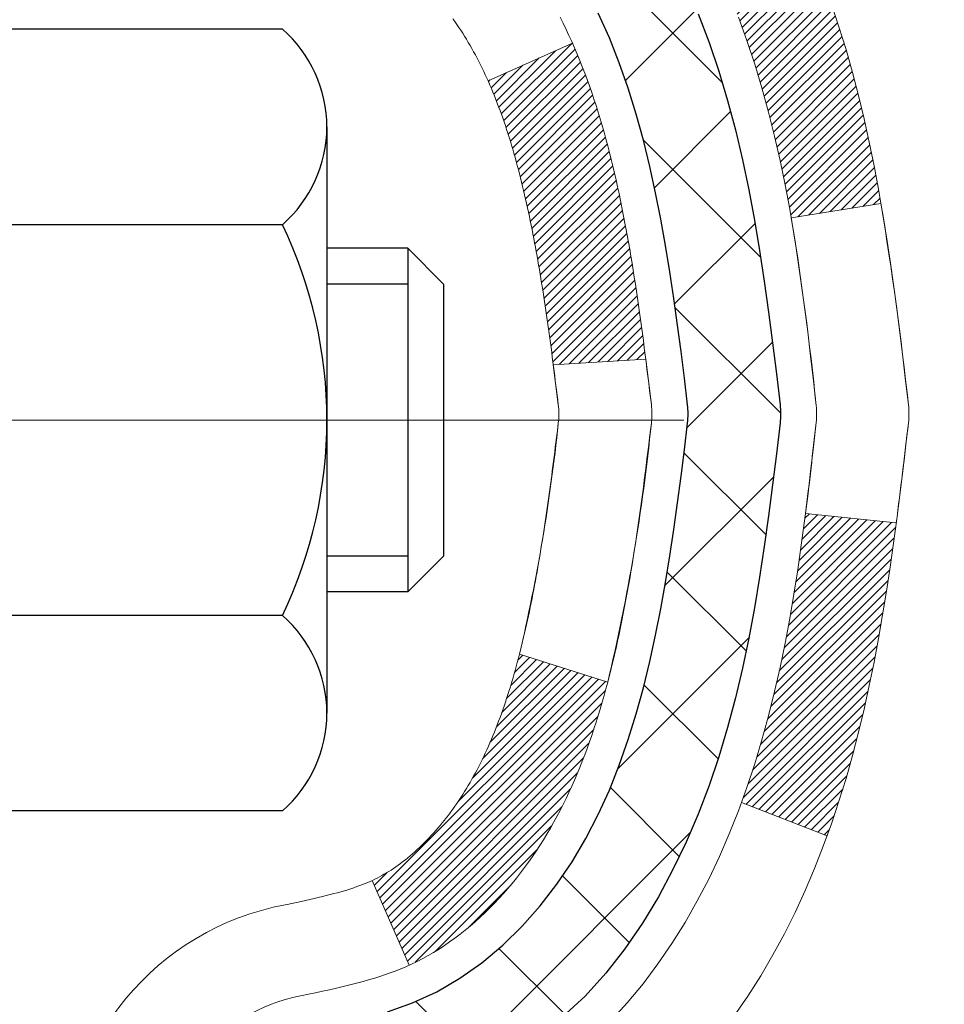
# Model space of a CAD drawing. Extents: x -308 to 3254, y -284 to 1977.
# Drawn here: x 19 to 20, y 18 to 19 of the extents above; entities that cross this region are included whole.
import ezdxf

# ---------------------------------------------------------------- set-up
doc = ezdxf.new("R2010")
doc.units = 0
doc.header["$LTSCALE"] = 5
doc.header["$MEASUREMENT"] = 0
doc.linetypes.add('CENTERX2', pattern=[4, 2.5, -0.5, 0.5, -0.5])
for name, color, linetype, lineweight in [('CENTERLINE - L', 1, 'CENTERX2', 18), ('CONCRETE - H', 130, 'CONTINUOUS', 9), ('DECK COAT - H', 20, 'CONTINUOUS', 20), ('DECK COAT - L', 22, 'CONTINUOUS', 18), ('MIG FOOT - H', 251, 'CONTINUOUS', 20), ('MIG RETAINER - H', 251, 'CONTINUOUS', 20), ('PVC SIDESHEET - H', 170, 'CONTINUOUS', 20), ('PVC SIDESHEET - L', 150, 'CONTINUOUS', 25), ('SCREW - L', 1, 'CONTINUOUS', 25), ('TEXT - 4', 241, 'CONTINUOUS', 25)]:
    doc.layers.add(name, color=color, linetype=linetype, lineweight=lineweight)
doc.styles.add('ROMANS', font='romans', dxfattribs={"width": 0.9})
doc.dimstyles.get("Standard").update_dxf_attribs({"dimtxt": 0.18, "dimasz": 0.18, "dimexe": 0.18, "dimexo": 0.0625, "dimgap": 0.09, "dimtad": 0, "dimtih": 1, "dimtoh": 1, "dimdec": 4, "dimzin": 0, "dimdsep": 46, "dimtxsty": 'Standard', "dimcen": 0.09, "dimadec": 0, "dimazin": 0, "dimtfac": 1, "dimtdec": 4, "dimtofl": 0, "dimtmove": 0, "dimatfit": 3, "dimfxl": 1, "dimtolj": 1, "dimtzin": 0, "dimarcsym": 0})

msp = doc.modelspace()

# ---------------------------------------------------------------- hatches: boundary and pattern name
at = {"layer": 'CONCRETE - H'}
h = msp.add_hatch(dxfattribs=at)
h.set_pattern_fill('AR-CONC', color=256, scale=0.19)
h.set_pattern_definition([(50, (-52.0102, 665.2734), (1.3627943, -0.119229), [0.1425, -1.5675]), (355, (-52.0102, 665.2734), (-0.2636275, 1.429165), [0.114, -1.254]), (100.45144, (-51.8966, 665.2635), (1.0991668, 1.309936), [0.1211064, -1.33217]), (46.1842, (-52.0102, 665.6534), (2.0277585, -0.3144866), [0.21375, -2.35125]), (96.63564, (-51.8412, 665.6272), (1.7758577, 1.8508253), [0.1816596, -1.998256]), (351.18416, (-52.0102, 665.6534), (1.775858, 1.8508253), [0.171, -1.881]), (21, (-51.8202, 665.5584), (1.1341234, -0.7649759), [0.1425, -1.5675]), (326, (-51.8202, 665.5584), (0.462299, 1.377785), [0.114, -1.254]), (71.45144, (-51.7257, 665.4947), (1.5964225, 0.6128092), [0.1211064, -1.33217]), (37.5, (-52.0102, 665.2734), (0.02310373, 0.63249832), [0, -1.2388, 0, -1.273, 0, -1.25875]), (7.5, (-52.0102, 665.2734), (0.4998321, 0.74938225), [0, -0.7258, 0, -1.2103, 0, -0.47975]), (327.5, (-52.4339, 665.2734), (1.01426263, -0.04285426), [0, -0.475, 0, -1.482, 0, -1.9665]), (317.5, (-52.6239, 665.2734), (1.1080537, 0.1901995), [0, -0.6175, 0, -0.9842, 0, -1.3965])])
edge = h.paths.add_edge_path()
edge.add_spline(control_points=[(23.65969, 20.88215), (24.18127, 20.27837), (19.6698, 19.33344), (20.6532, 13.18115), (22.67351, 12.7534), (26.55227, 10.86669), (25.92189, 10.77768)], knot_values=[0, 0, 0, 0, 1.851985, 7.588496, 11.968731, 13.446484, 13.446484, 13.446484, 13.446484], degree=3, periodic=0)
edge.add_line((25.92189, 10.77768), (25.42889, 10.77775))
edge.add_line((25.42889, 10.77775), (25.42889, 10.90373))
edge.add_line((25.42889, 10.90373), (25.42889, 10.9746))
edge.add_line((25.42889, 10.9746), (24.75921, 10.9746))
edge.add_arc((24.75921, 11.01397), 0.03937, 240, 270, ccw=False)
edge.add_line((24.73952, 10.97987), (24.60376, 11.05825))
edge.add_arc((24.54864, 10.96278), 0.11024, 60, 90)
edge.add_line((24.54864, 11.07302), (23.64068, 11.07302))
edge.add_arc((23.64068, 11.11239), 0.03937, 240, 270, ccw=False)
edge.add_line((23.621, 11.0783), (22.94091, 11.47094))
edge.add_arc((22.88091, 11.36702), 0.12, 60.00003, 90)
edge.add_line((22.88091, 11.48702), (22.66947, 11.48702))
edge.add_arc((22.66947, 11.52639), 0.03937, 225, 270, ccw=False)
edge.add_line((22.64163, 11.49855), (22.52517, 11.61502))
edge.add_arc((22.27546, 11.36532), 0.35313, 45, 76.098)
edge.add_arc((21.98618, 10.19655), 1.55717, 76.098, 103.902)
edge.add_arc((21.69689, 11.36532), 0.35313, 103.902, 135)
edge.add_line((21.44719, 11.61502), (21.33073, 11.49855))
edge.add_arc((21.30289, 11.52639), 0.03937, 270, 315, ccw=False)
edge.add_line((21.30289, 11.48702), (19.59198, 11.48702))
edge.add_arc((19.59198, 11.52639), 0.03937, 180, 270, ccw=False)
edge.add_line((19.55261, 11.52639), (19.55261, 18.23586))
edge.add_arc((19.59198, 18.23586), 0.03937, 107.30238, 180, ccw=False)
edge.add_line((19.58027, 18.27345), (19.59755, 18.27998))
edge.add_line((19.59755, 18.27998), (19.61472, 18.28669))
edge.add_line((19.61472, 18.28669), (19.63171, 18.29378))
edge.add_line((19.63171, 18.29378), (19.6484, 18.30144))
edge.add_line((19.6484, 18.30144), (19.66471, 18.30985))
edge.add_line((19.66471, 18.30985), (19.68055, 18.31917))
edge.add_line((19.68055, 18.31917), (19.69589, 18.32935))
edge.add_line((19.69589, 18.32935), (19.71072, 18.34032))
edge.add_line((19.71072, 18.34032), (19.72504, 18.35197))
edge.add_line((19.72504, 18.35197), (19.73883, 18.36421))
edge.add_line((19.73883, 18.36421), (19.75208, 18.37697))
edge.add_line((19.75208, 18.37697), (19.76478, 18.39026))
edge.add_line((19.76478, 18.39026), (19.77691, 18.40409))
edge.add_line((19.77691, 18.40409), (19.78847, 18.41842))
edge.add_line((19.78847, 18.41842), (19.79947, 18.43322))
edge.add_line((19.79947, 18.43322), (19.8099, 18.44843))
edge.add_line((19.8099, 18.44843), (19.81978, 18.46402))
edge.add_line((19.81978, 18.46402), (19.82911, 18.47995))
edge.add_line((19.82911, 18.47995), (19.83788, 18.49618))
edge.add_line((19.83788, 18.49618), (19.84611, 18.51266))
edge.add_line((19.84611, 18.51266), (19.85381, 18.52937))
edge.add_line((19.85381, 18.52937), (19.861, 18.54627))
edge.add_line((19.861, 18.54627), (19.8677, 18.56334))
edge.add_line((19.8677, 18.56334), (19.87393, 18.58055))
edge.add_line((19.87393, 18.58055), (19.87972, 18.59791))
edge.add_line((19.87972, 18.59791), (19.88509, 18.61539))
edge.add_line((19.88509, 18.61539), (19.89007, 18.633))
edge.add_line((19.89007, 18.633), (19.89469, 18.65072))
edge.add_line((19.89469, 18.65072), (19.89896, 18.66856))
edge.add_line((19.89896, 18.66856), (19.90292, 18.68649))
edge.add_line((19.90292, 18.68649), (19.90659, 18.70451))
edge.add_line((19.90659, 18.70451), (19.91, 18.72262))
edge.add_line((19.91, 18.72262), (19.91317, 18.7408))
edge.add_line((19.91317, 18.7408), (19.91612, 18.75904))
edge.add_line((19.91612, 18.75904), (19.91889, 18.77735))
edge.add_line((19.91889, 18.77735), (19.92149, 18.79571))
edge.add_line((19.92149, 18.79571), (19.92358, 18.81126))
edge.add_line((19.92358, 18.81126), (19.92359, 18.81125))
edge.add_line((19.92359, 18.81125), (19.92631, 18.83255))
edge.add_line((19.92631, 18.83255), (19.92858, 18.85101))
edge.add_line((19.92858, 18.85101), (19.93079, 18.8695))
edge.add_line((19.93079, 18.8695), (19.93296, 18.88793))
edge.add_arc((19.87431, 18.89486), 0.05905, 353.26494, 366.67819)
edge.add_line((19.93297, 18.90173), (19.93079, 18.92022))
edge.add_line((19.93079, 18.92022), (19.92858, 18.9387))
edge.add_line((19.92858, 18.9387), (19.92631, 18.95717))
edge.add_line((19.92631, 18.95717), (19.92396, 18.9756))
edge.add_line((19.92396, 18.9756), (19.92149, 18.994))
edge.add_line((19.92149, 18.994), (19.91889, 19.01236))
edge.add_line((19.91889, 19.01236), (19.91612, 19.03067))
edge.add_line((19.91612, 19.03067), (19.91317, 19.04892))
edge.add_line((19.91317, 19.04892), (19.91, 19.0671))
edge.add_line((19.91, 19.0671), (19.90659, 19.08521))
edge.add_line((19.90659, 19.08521), (19.90292, 19.10323))
edge.add_line((19.90292, 19.10323), (19.89896, 19.12116))
edge.add_line((19.89896, 19.12116), (19.89469, 19.13899))
edge.add_line((19.89469, 19.13899), (19.89007, 19.15671))
edge.add_line((19.89007, 19.15671), (19.88509, 19.17432))
edge.add_line((19.88509, 19.17432), (19.87972, 19.19181))
edge.add_line((19.87972, 19.19181), (19.87393, 19.20916))
edge.add_line((19.87393, 19.20916), (19.8677, 19.22638))
edge.add_line((19.8677, 19.22638), (19.861, 19.24344))
edge.add_line((19.861, 19.24344), (19.85381, 19.26035))
edge.add_line((19.85381, 19.26035), (19.84611, 19.27706))
edge.add_line((19.84611, 19.27706), (19.83788, 19.29354))
edge.add_line((19.83788, 19.29354), (19.82911, 19.30976))
edge.add_line((19.82911, 19.30976), (19.81978, 19.32569))
edge.add_line((19.81978, 19.32569), (19.8099, 19.34129))
edge.add_line((19.8099, 19.34129), (19.79947, 19.3565))
edge.add_line((19.79947, 19.3565), (19.78847, 19.37129))
edge.add_line((19.78847, 19.37129), (19.77691, 19.38562))
edge.add_line((19.77691, 19.38562), (19.76478, 19.39945))
edge.add_line((19.76478, 19.39945), (19.75208, 19.41275))
edge.add_line((19.75208, 19.41275), (19.73883, 19.42551))
edge.add_line((19.73883, 19.42551), (19.72504, 19.43775))
edge.add_line((19.72504, 19.43775), (19.71072, 19.4494))
edge.add_line((19.71072, 19.4494), (19.69589, 19.46036))
edge.add_line((19.69589, 19.46036), (19.68055, 19.47055))
edge.add_line((19.68055, 19.47055), (19.6649, 19.47976))
edge.add_line((19.6649, 19.47976), (19.6649, 19.47977))
edge.add_line((19.6649, 19.47977), (19.66471, 19.47987))
edge.add_line((19.66471, 19.47987), (19.6649, 19.47976))
edge.add_line((19.6649, 19.47976), (19.6484, 19.48828))
edge.add_line((19.6484, 19.48828), (19.63171, 19.49593))
edge.add_line((19.63171, 19.49593), (19.61472, 19.50302))
edge.add_line((19.61472, 19.50302), (19.59755, 19.50974))
edge.add_line((19.59755, 19.50974), (19.58027, 19.51626))
edge.add_arc((19.59198, 19.55385), 0.03937, 180, 252.69762, ccw=False)
edge.add_line((19.55261, 19.55385), (19.55261, 19.66774))
edge.add_line((19.55261, 19.66774), (19.55261, 19.74309))
edge.add_line((19.55261, 19.74309), (19.48175, 19.74309))
edge.add_line((19.48175, 19.74309), (19.45445, 19.74309))
edge.add_arc((19.49356, 19.74764), 0.03937, 122.90315, 186.64026, ccw=False)
edge.add_line((19.47217, 19.78069), (19.78739, 19.98464))
edge.add_arc((19.6097, 20.18333), 0.26656, 311.80615, 360)
edge.add_line((19.87625, 20.18333), (19.87625, 20.23255))
edge.add_line((19.87625, 20.23255), (19.89513, 20.23255))
edge.add_line((19.89513, 20.23255), (19.966, 20.23255))
edge.add_line((19.966, 20.23255), (19.966, 20.17885))
edge.add_line((19.966, 20.17885), (20.16482, 20.17885))
edge.add_arc((20.16482, 20.25759), 0.07874, 270, 360)
edge.add_line((20.24356, 20.25759), (20.24356, 20.88215))
edge.add_line((20.24356, 20.88215), (21.31068, 20.88215))
edge.add_line((21.31068, 20.88215), (23.65969, 20.88215))
at = {"layer": 'DECK COAT - H'}
h = msp.add_hatch(dxfattribs=at)
h.set_pattern_fill('ANSI31', color=256, scale=0.03937, style=0)
h.set_pattern_definition([(45, (-164.975504, 53.793818), (-0.00347984925, 0.00347984925), [])])
h.paths.add_polyline_path([(19.83035, 18.68183), (19.83459, 18.70046), (19.83845, 18.71913), (19.84197, 18.73784), (19.84518, 18.75658), (19.84812, 18.77534), (19.85084, 18.79413), (19.85335, 18.81294), (19.85404, 18.81845), (19.92357, 18.81119), (19.92149, 18.79564), (19.91889, 18.77728), (19.91612, 18.75898), (19.91316, 18.74073), (19.91, 18.72255), (19.90659, 18.70444), (19.90292, 18.68642), (19.89896, 18.66849), (19.89469, 18.65066), (19.89007, 18.63293), (19.88509, 18.61532), (19.87972, 18.59784), (19.87393, 18.58048), (19.87063, 18.57137), (19.805, 18.59697), (19.80914, 18.60838), (19.81513, 18.62652), (19.82065, 18.64483), (19.82572, 18.66328)])
h.paths.add_polyline_path([(19.82572, 19.1263), (19.82065, 19.14475), (19.81513, 19.16306), (19.80914, 19.18119), (19.80264, 19.19913), (19.79561, 19.21684), (19.78802, 19.23428), (19.77986, 19.25143), (19.77484, 19.26106), (19.83922, 19.29078), (19.8461, 19.27699), (19.8538, 19.26028), (19.86099, 19.24338), (19.86769, 19.22631), (19.87393, 19.20909), (19.87972, 19.19174), (19.88509, 19.17426), (19.89007, 19.15665), (19.89469, 19.13892), (19.89896, 19.12109), (19.90292, 19.10316), (19.90659, 19.08514), (19.91, 19.06703), (19.91189, 19.05619), (19.8431, 19.04514), (19.84197, 19.05174), (19.83845, 19.07045), (19.83459, 19.08912), (19.83035, 19.10775)])
h.paths.add_polyline_path([(19.48174, 19.55378), (19.48174, 19.66767), (19.55261, 19.66767), (19.55261, 19.55378, 0.328288), (19.58027, 19.51619), (19.59754, 19.50967), (19.61472, 19.50295), (19.6317, 19.49586), (19.6484, 19.48821), (19.66471, 19.4798), (19.66489, 19.47969), (19.6276, 19.41763), (19.61182, 19.42556), (19.59448, 19.43353), (19.5769, 19.44112), (19.55919, 19.44853, -0.32829)])
h.paths.add_polyline_path([(19.55995, 18.56416), (19.56174, 18.56592), (19.56352, 18.56772), (19.56529, 18.56955), (19.56704, 18.57142), (19.56878, 18.57332), (19.57051, 18.57526), (19.57222, 18.57722), (19.57392, 18.57922), (19.57559, 18.58124), (19.57725, 18.58329), (19.57889, 18.58537), (19.5805, 18.58748), (19.5821, 18.58961), (19.58367, 18.59176), (19.58522, 18.59393), (19.58675, 18.59613), (19.58825, 18.59835), (19.58974, 18.60059), (19.5912, 18.60286), (19.59265, 18.60516), (19.59408, 18.60748), (19.59548, 18.60982), (19.59687, 18.6122), (19.59824, 18.61459), (19.59959, 18.61702), (19.60092, 18.61946), (19.60223, 18.62194), (19.60353, 18.62444), (19.60481, 18.62696), (19.60607, 18.62951), (19.60731, 18.63209), (19.60853, 18.63469), (19.60974, 18.63732), (19.61093, 18.63997), (19.6121, 18.64264), (19.61325, 18.64534), (19.61439, 18.64806), (19.61551, 18.65081), (19.61662, 18.65358), (19.61771, 18.65638), (19.61878, 18.6592), (19.61983, 18.66204), (19.62088, 18.66491), (19.6219, 18.6678), (19.62291, 18.67071), (19.62391, 18.67365), (19.62489, 18.67661), (19.62585, 18.67959), (19.62681, 18.6826), (19.62774, 18.68563), (19.62867, 18.68868), (19.62957, 18.69176), (19.63047, 18.69485), (19.63135, 18.69797), (19.63222, 18.70111), (19.63307, 18.70426), (19.63392, 18.70743), (19.63471, 18.7105), (19.70238, 18.68913), (19.70099, 18.68395), (19.69957, 18.67878), (19.69811, 18.67364), (19.6966, 18.66852), (19.69506, 18.66342), (19.69346, 18.65835), (19.69183, 18.6533), (19.69014, 18.64829), (19.68841, 18.6433), (19.68663, 18.63834), (19.6848, 18.63341), (19.68291, 18.62852), (19.68097, 18.62366), (19.67898, 18.61883), (19.67694, 18.61403), (19.67483, 18.60927), (19.67267, 18.60455), (19.67045, 18.59986), (19.66816, 18.59522), (19.66582, 18.59061), (19.66341, 18.58604), (19.66094, 18.58152), (19.6584, 18.57703), (19.65579, 18.57259), (19.65312, 18.5682), (19.65037, 18.56385), (19.64756, 18.55955), (19.64467, 18.55529), (19.64171, 18.55108), (19.63867, 18.54692), (19.63556, 18.54282), (19.63238, 18.53877), (19.62913, 18.53477), (19.62581, 18.53084), (19.62242, 18.52698), (19.61896, 18.52319), (19.61544, 18.51947), (19.61186, 18.51583), (19.60822, 18.51227), (19.60453, 18.50879), (19.60077, 18.50541), (19.59696, 18.50211), (19.5931, 18.49892), (19.58918, 18.49582), (19.58522, 18.49282), (19.58121, 18.48993), (19.57716, 18.48714), (19.57306, 18.48447), (19.56892, 18.48192), (19.56475, 18.47948), (19.56054, 18.47717), (19.55629, 18.47497), (19.55198, 18.47288), (19.55024, 18.4721), (19.52186, 18.53703), (19.52464, 18.53836), (19.5282, 18.54022), (19.53176, 18.54225), (19.53536, 18.54447), (19.539, 18.54687), (19.54266, 18.54947), (19.5454, 18.55154), (19.54723, 18.55297), (19.54906, 18.55444), (19.55088, 18.55596), (19.55271, 18.55752), (19.55453, 18.55912), (19.55634, 18.56076), (19.55815, 18.56244)])
h.paths.add_polyline_path([(19.63792, 19.06606), (19.63715, 19.06931), (19.63636, 19.07254), (19.63556, 19.07576), (19.63474, 19.07896), (19.63392, 19.08215), (19.63307, 19.08532), (19.63222, 19.08847), (19.63135, 19.09161), (19.63047, 19.09473), (19.62957, 19.09782), (19.62867, 19.1009), (19.62774, 19.10395), (19.62681, 19.10698), (19.62585, 19.10999), (19.62489, 19.11297), (19.62391, 19.11593), (19.62291, 19.11887), (19.6219, 19.12178), (19.62088, 19.12467), (19.61983, 19.12754), (19.61878, 19.13038), (19.61771, 19.1332), (19.61662, 19.136), (19.61551, 19.13877), (19.61439, 19.14152), (19.61325, 19.14424), (19.6121, 19.14694), (19.61063, 19.15028), (19.67535, 19.17914), (19.67694, 19.17555), (19.67898, 19.17075), (19.68097, 19.16592), (19.68291, 19.16106), (19.6848, 19.15616), (19.68663, 19.15124), (19.68841, 19.14628), (19.69014, 19.14129), (19.69183, 19.13627), (19.69346, 19.13123), (19.69506, 19.12616), (19.6966, 19.12106), (19.69811, 19.11594), (19.69957, 19.1108), (19.70099, 19.10563), (19.70238, 19.10045), (19.70373, 19.09525), (19.70504, 19.09003), (19.70631, 19.08479), (19.70755, 19.07954), (19.70876, 19.07428), (19.70994, 19.069), (19.71108, 19.06372), (19.7122, 19.05842), (19.71328, 19.05311), (19.71434, 19.04779), (19.71537, 19.04247), (19.71638, 19.03714), (19.71736, 19.0318), (19.71832, 19.02646), (19.71925, 19.02111), (19.72016, 19.01576), (19.72106, 19.0104), (19.72193, 19.00503), (19.72278, 18.99966), (19.72361, 18.99428), (19.72443, 18.98889), (19.72523, 18.9835), (19.72601, 18.9781), (19.72678, 18.97269), (19.72753, 18.96728), (19.72828, 18.96186), (19.72901, 18.95644), (19.72972, 18.95101), (19.73043, 18.94557), (19.73113, 18.94013), (19.73155, 18.93683), (19.66066, 18.93256), (19.66037, 18.93483), (19.6599, 18.93845), (19.65943, 18.94205), (19.65895, 18.94564), (19.65847, 18.94923), (19.65799, 18.95281), (19.6575, 18.95638), (19.65701, 18.95994), (19.65651, 18.96349), (19.656, 18.96703), (19.6555, 18.97056), (19.65498, 18.97409), (19.65446, 18.97761), (19.65393, 18.98112), (19.6534, 18.98462), (19.65286, 18.98811), (19.65231, 18.9916), (19.65175, 18.99508), (19.65119, 18.99855), (19.65061, 19.00202), (19.65003, 19.00547), (19.64944, 19.00892), (19.64884, 19.01236), (19.64823, 19.0158), (19.64762, 19.01923), (19.64699, 19.02265), (19.64635, 19.02605), (19.64571, 19.02945), (19.64505, 19.03284), (19.64439, 19.03622), (19.64372, 19.03958), (19.64303, 19.04294), (19.64233, 19.04628), (19.64163, 19.04961), (19.64091, 19.05292), (19.64018, 19.05623), (19.63944, 19.05952), (19.63869, 19.0628)])
h.paths.add_polyline_path([(19.28489, 19.47629), (19.28489, 19.57269), (19.35576, 19.57269), (19.35576, 19.47629, 0.355191), (19.46542, 19.34139), (19.4451, 19.27333, -0.347126)])
at = {"layer": 'MIG FOOT - H'}
h = msp.add_hatch(dxfattribs=at)
h.set_pattern_fill('ANSI31', color=256, scale=1.9685, style=0)
h.set_pattern_definition([(45, (-930.0921, -446.68058), (-0.17399246, 0.17399246), [])])
h.paths.add_polyline_path([(19.21268, 19.64007), (19.04868, 19.64007), (19.04868, 19.07757), (19.21268, 19.07757)])
edge = h.paths.add_edge_path()
edge.add_line((19.21268, 18.70257), (19.04868, 18.70257))
edge.add_line((19.04868, 18.70257), (19.04868, 11.38201))
edge.add_arc((19.40301, 11.38201), 0.35433, 180, 270)
edge.add_line((19.40301, 11.02768), (21.76743, 11.02768))
edge.add_line((21.76743, 11.02768), (21.76743, 11.19168))
edge.add_line((21.76743, 11.19168), (19.40301, 11.19168))
edge.add_arc((19.40301, 11.38201), 0.19033, 180, 270, ccw=False)
edge.add_line((19.21268, 11.38201), (19.21268, 18.70257))
h.paths.add_polyline_path([(22.73618, 11.19168), (22.20493, 11.19168), (22.20493, 11.02768), (22.73618, 11.02768)])
at = {"layer": 'MIG RETAINER - H'}
h = msp.add_hatch(dxfattribs=at)
h.set_pattern_fill('ANSI31', color=256, scale=0.47, style=0)
h.set_pattern_definition([(45, (-930.09211, -417.37944), (-0.0415425234, 0.0415425234), [])])
h.paths.add_polyline_path([(18.81068, 17.97292), (18.81068, 18.66919), (18.88497, 18.73377), (19.04868, 18.73377), (19.04868, 17.97292)])
edge = h.paths.add_edge_path()
edge.add_arc((19.59068, 20.42192), 0.078, 270, 360)
edge.add_line((19.66868, 20.42192), (19.66868, 20.68492))
edge.add_arc((19.68868, 20.68492), 0.02, 90, 180, ccw=False)
edge.add_line((19.68868, 20.70492), (19.77568, 20.70492))
edge.add_arc((19.77568, 20.67492), 0.03, 0, 90, ccw=False)
edge.add_line((19.80568, 20.67492), (19.80568, 20.13992))
edge.add_arc((19.64868, 20.13992), 0.157, -90, 0, ccw=False)
edge.add_line((19.64868, 19.98292), (19.48241, 19.98292))
edge.add_arc((19.48241, 19.90418), 0.07874, 90, 177.41448)
edge.add_arc((19.28887, 19.91292), 0.115, 275.21247, 357.41448, ccw=False)
edge.add_arc((19.2975, 19.81831), 0.02, 160.32576, 275.21247, ccw=False)
edge.add_arc((19.16746, 19.86481), 0.11811, 340.32576, 642.63422)
edge.add_arc((19.19766, 19.73004), 0.02, -10.62152, 102.63422, ccw=False)
edge.add_arc((19.13968, 19.74092), 0.079, 270, 349.37848, ccw=False)
edge.add_line((19.13968, 19.66192), (19.06568, 19.66192))
edge.add_arc((19.06568, 19.64492), 0.017, 90, 180)
edge.add_line((19.04868, 19.64492), (19.04868, 19.04637))
edge.add_line((19.04868, 19.04637), (18.88497, 19.04637))
edge.add_line((18.88497, 19.04637), (18.81068, 19.11095))
edge.add_line((18.81068, 19.11095), (18.81068, 20.67492))
edge.add_arc((18.84068, 20.67492), 0.03, 90, 180, ccw=False)
edge.add_line((18.84068, 20.70492), (18.90568, 20.70492))
edge.add_arc((18.90568, 20.68492), 0.02, 0, 90, ccw=False)
edge.add_line((18.92568, 20.68492), (18.92568, 20.42192))
edge.add_arc((19.00368, 20.42192), 0.078, 180, 270)
edge.add_line((19.00368, 20.34392), (19.00768, 20.34392))
edge.add_arc((19.00768, 20.42192), 0.078, 270, 360)
edge.add_line((19.08568, 20.42192), (19.08568, 20.68492))
edge.add_arc((19.10568, 20.68492), 0.02, 90, 180, ccw=False)
edge.add_line((19.10568, 20.70492), (19.24712, 20.70492))
edge.add_line((19.24712, 20.70492), (19.24712, 20.37402))
edge.add_line((19.24712, 20.37402), (19.26641, 20.35469))
edge.add_line((19.26641, 20.35469), (19.26641, 20.27755))
edge.add_line((19.26641, 20.27755), (19.32426, 20.23898))
edge.add_line((19.32426, 20.23898), (19.38212, 20.27755))
edge.add_line((19.38212, 20.27755), (19.38212, 20.35469))
edge.add_line((19.38212, 20.35469), (19.40141, 20.37398))
edge.add_line((19.40141, 20.37398), (19.40141, 20.70492))
edge.add_line((19.40141, 20.70492), (19.48868, 20.70492))
edge.add_arc((19.48868, 20.68492), 0.02, 0, 90, ccw=False)
edge.add_line((19.50868, 20.68492), (19.50868, 20.42192))
edge.add_arc((19.58668, 20.42192), 0.078, 180, 270)
edge.add_line((19.58668, 20.34392), (19.59068, 20.34392))
at = {"layer": 'PVC SIDESHEET - H'}
h = msp.add_hatch(dxfattribs=at)
h.set_pattern_fill('ANSI37', color=256, scale=0.59055, style=0)
h.set_pattern_definition([(45, (-164.975504, 53.79382), (-0.05219774, 0.05219774), []), (135, (-164.975504, 53.79382), (-0.05219774, -0.05219774), [])])
edge = h.paths.add_edge_path()
edge.add_line((19.38332, 19.6737), (19.38332, 19.74757))
edge.add_arc((19.49355, 19.74757), 0.11024, 122.90315, 180, ccw=False)
edge.add_line((19.43367, 19.84012), (19.65454, 19.98303))
edge.add_arc((19.64868, 20.13992), 0.157, 272.14157, 360)
edge.add_line((19.80568, 20.13992), (19.80568, 20.16477))
edge.add_line((19.80568, 20.16477), (19.80568, 20.67492))
edge.add_arc((19.77568, 20.67492), 0.03, 0, 90)
edge.add_line((19.77568, 20.70492), (19.403, 20.70492))
edge.add_line((19.403, 20.70492), (19.403, 20.76397))
edge.add_line((19.403, 20.76397), (19.42761, 20.78366))
edge.add_line((19.42761, 20.78366), (19.76602, 20.78366))
edge.add_arc((19.76602, 20.67342), 0.11024, 0, 90, ccw=False)
edge.add_line((19.87625, 20.67342), (19.87625, 20.18327))
edge.add_arc((19.6097, 20.18327), 0.26656, -48.19385, 0, ccw=False)
edge.add_line((19.78739, 19.98457), (19.47217, 19.78063))
edge.add_arc((19.49355, 19.74757), 0.03937, 122.90315, 180)
edge.add_line((19.45418, 19.74757), (19.45418, 19.6737))
edge.add_line((19.45418, 19.6737), (19.45418, 19.49124))
edge.add_arc((19.51324, 19.49124), 0.05906, 180, 253.18427)
edge.add_line((19.49616, 19.43471), (19.51992, 19.42764))
edge.add_line((19.51992, 19.42764), (19.54297, 19.42038))
edge.add_line((19.54297, 19.42038), (19.56565, 19.41256))
edge.add_line((19.56565, 19.41256), (19.58779, 19.40395))
edge.add_line((19.58779, 19.40395), (19.60923, 19.39432))
edge.add_line((19.60923, 19.39432), (19.62982, 19.38345))
edge.add_line((19.62982, 19.38345), (19.64941, 19.3711))
edge.add_line((19.64941, 19.3711), (19.66783, 19.35705))
edge.add_line((19.66783, 19.35705), (19.68498, 19.34118))
edge.add_line((19.68498, 19.34118), (19.70086, 19.32373))
edge.add_line((19.70086, 19.32373), (19.7155, 19.30502))
edge.add_line((19.7155, 19.30502), (19.72896, 19.28536))
edge.add_line((19.72896, 19.28536), (19.74125, 19.26503))
edge.add_line((19.74125, 19.26503), (19.75244, 19.24426))
edge.add_line((19.75244, 19.24426), (19.76259, 19.22309))
edge.add_line((19.76259, 19.22309), (19.77178, 19.20158))
edge.add_line((19.77178, 19.20158), (19.78008, 19.17974))
edge.add_line((19.78008, 19.17974), (19.78755, 19.15762))
edge.add_line((19.78755, 19.15762), (19.79427, 19.13523))
edge.add_line((19.79427, 19.13523), (19.80029, 19.11259))
edge.add_line((19.80029, 19.11259), (19.80569, 19.08972))
edge.add_line((19.80569, 19.08972), (19.81054, 19.06667))
edge.add_line((19.81054, 19.06667), (19.8149, 19.04343))
edge.add_line((19.8149, 19.04343), (19.81883, 19.02005))
edge.add_line((19.81883, 19.02005), (19.82241, 18.99654))
edge.add_line((19.82241, 18.99654), (19.82571, 18.97293))
edge.add_line((19.82571, 18.97293), (19.82878, 18.94924))
edge.add_line((19.82878, 18.94924), (19.8317, 18.9255))
edge.add_line((19.8317, 18.9255), (19.83453, 18.90172))
edge.add_arc((19.77588, 18.89479), 0.05906, -6.84321, 6.73944, ccw=False)
edge.add_line((19.83451, 18.88775), (19.8317, 18.86408))
edge.add_line((19.8317, 18.86408), (19.82878, 18.84034))
edge.add_line((19.82878, 18.84034), (19.82571, 18.81665))
edge.add_line((19.82571, 18.81665), (19.82241, 18.79304))
edge.add_line((19.82241, 18.79304), (19.81883, 18.76953))
edge.add_line((19.81883, 18.76953), (19.8149, 18.74615))
edge.add_line((19.8149, 18.74615), (19.81054, 18.72291))
edge.add_line((19.81054, 18.72291), (19.80569, 18.69985))
edge.add_line((19.80569, 18.69985), (19.80029, 18.67699))
edge.add_line((19.80029, 18.67699), (19.79427, 18.65435))
edge.add_line((19.79427, 18.65435), (19.78755, 18.63196))
edge.add_line((19.78755, 18.63196), (19.78008, 18.60984))
edge.add_line((19.78008, 18.60984), (19.77178, 18.588))
edge.add_line((19.77178, 18.588), (19.76259, 18.56649))
edge.add_line((19.76259, 18.56649), (19.75244, 18.54532))
edge.add_line((19.75244, 18.54532), (19.74125, 18.52455))
edge.add_line((19.74125, 18.52455), (19.72896, 18.50422))
edge.add_line((19.72896, 18.50422), (19.7155, 18.48455))
edge.add_line((19.7155, 18.48455), (19.70086, 18.46584))
edge.add_line((19.70086, 18.46584), (19.68498, 18.4484))
edge.add_line((19.68498, 18.4484), (19.66783, 18.43253))
edge.add_line((19.66783, 18.43253), (19.64941, 18.41848))
edge.add_line((19.64941, 18.41848), (19.62982, 18.40613))
edge.add_line((19.62982, 18.40613), (19.60923, 18.39525))
edge.add_line((19.60923, 18.39525), (19.58779, 18.38563))
edge.add_line((19.58779, 18.38563), (19.56565, 18.37702))
edge.add_line((19.56565, 18.37702), (19.54297, 18.3692))
edge.add_line((19.54297, 18.3692), (19.51992, 18.36194))
edge.add_line((19.51992, 18.36194), (19.49663, 18.35501))
edge.add_arc((19.51324, 18.29834), 0.05906, 106.33273, 180)
edge.add_line((19.45418, 18.29834), (19.38332, 18.29834))
edge.add_line((19.38332, 18.29834), (19.38332, 18.31329))
edge.add_arc((19.49355, 18.31329), 0.11024, 100.63983, 180, ccw=False)
edge.add_line((19.4732, 18.42163), (19.49352, 18.42598))
edge.add_line((19.49352, 18.42598), (19.51366, 18.43074))
edge.add_line((19.51366, 18.43074), (19.53346, 18.43634))
edge.add_line((19.53346, 18.43634), (19.55273, 18.44318))
edge.add_line((19.55273, 18.44318), (19.5713, 18.45169))
edge.add_line((19.5713, 18.45169), (19.58906, 18.46199))
edge.add_line((19.58906, 18.46199), (19.60594, 18.47393))
edge.add_line((19.60594, 18.47393), (19.62188, 18.48731))
edge.add_line((19.62188, 18.48731), (19.63682, 18.50194))
edge.add_line((19.63682, 18.50194), (19.65072, 18.51763))
edge.add_line((19.65072, 18.51763), (19.6635, 18.53418))
edge.add_line((19.6635, 18.53418), (19.67513, 18.55142))
edge.add_line((19.67513, 18.55142), (19.68565, 18.56924))
edge.add_line((19.68565, 18.56924), (19.69513, 18.58758))
edge.add_line((19.69513, 18.58758), (19.70365, 18.60637))
edge.add_line((19.70365, 18.60637), (19.71129, 18.62556))
edge.add_line((19.71129, 18.62556), (19.71813, 18.64508))
edge.add_line((19.71813, 18.64508), (19.72426, 18.66486))
edge.add_line((19.72426, 18.66486), (19.72973, 18.68484))
edge.add_line((19.72973, 18.68484), (19.73465, 18.70495))
edge.add_line((19.73465, 18.70495), (19.73908, 18.72515))
edge.add_line((19.73908, 18.72515), (19.74309, 18.74538))
edge.add_line((19.74309, 18.74538), (19.74673, 18.76565))
edge.add_line((19.74673, 18.76565), (19.75005, 18.78594))
edge.add_line((19.75005, 18.78594), (19.7531, 18.80626))
edge.add_line((19.7531, 18.80626), (19.75594, 18.82661))
edge.add_line((19.75594, 18.82661), (19.7586, 18.84696))
edge.add_line((19.7586, 18.84696), (19.76115, 18.86733))
edge.add_line((19.76115, 18.86733), (19.76361, 18.88761))
edge.add_arc((19.705, 18.89479), 0.05905, 353.01613, 366.88786)
edge.add_line((19.76362, 18.90187), (19.76115, 18.92225))
edge.add_line((19.76115, 18.92225), (19.7586, 18.94262))
edge.add_line((19.7586, 18.94262), (19.75594, 18.96297))
edge.add_line((19.75594, 18.96297), (19.7531, 18.98331))
edge.add_line((19.7531, 18.98331), (19.75005, 19.00364))
edge.add_line((19.75005, 19.00364), (19.74673, 19.02393))
edge.add_line((19.74673, 19.02393), (19.74309, 19.0442))
edge.add_line((19.74309, 19.0442), (19.73908, 19.06443))
edge.add_line((19.73908, 19.06443), (19.73465, 19.08462))
edge.add_line((19.73465, 19.08462), (19.72973, 19.10474))
edge.add_line((19.72973, 19.10474), (19.72426, 19.12472))
edge.add_line((19.72426, 19.12472), (19.71813, 19.1445))
edge.add_line((19.71813, 19.1445), (19.71129, 19.16402))
edge.add_line((19.71129, 19.16402), (19.70365, 19.1832))
edge.add_line((19.70365, 19.1832), (19.69513, 19.202))
edge.add_line((19.69513, 19.202), (19.68565, 19.22034))
edge.add_line((19.68565, 19.22034), (19.67513, 19.23816))
edge.add_line((19.67513, 19.23816), (19.6635, 19.2554))
edge.add_line((19.6635, 19.2554), (19.65072, 19.27195))
edge.add_line((19.65072, 19.27195), (19.63682, 19.28764))
edge.add_line((19.63682, 19.28764), (19.62188, 19.30227))
edge.add_line((19.62188, 19.30227), (19.60594, 19.31565))
edge.add_line((19.60594, 19.31565), (19.58906, 19.32759))
edge.add_line((19.58906, 19.32759), (19.5713, 19.33789))
edge.add_line((19.5713, 19.33789), (19.55273, 19.3464))
edge.add_line((19.55273, 19.3464), (19.53346, 19.35324))
edge.add_line((19.53346, 19.35324), (19.51366, 19.35884))
edge.add_line((19.51366, 19.35884), (19.49352, 19.3636))
edge.add_line((19.49352, 19.3636), (19.4732, 19.36795))
edge.add_arc((19.49355, 19.47629), 0.11024, 180, 259.36017, ccw=False)
edge.add_line((19.38332, 19.47629), (19.38332, 19.6737))

# ---------------------------------------------------------------- linework, layer by layer
at = {"layer": 'CENTERLINE - L', "ltscale": 0.3}
msp.add_line((19.76069, 18.89007), (18.76167, 18.89007), dxfattribs=at)
at = {"layer": 'DECK COAT - L'}
for p, q in [((19.67535, 19.17914), (19.61063, 19.15028)), ((19.87068, 18.57135), (19.80506, 18.59695)), ((19.55025, 18.47208), (19.52186, 18.53703))]:
    msp.add_line(p, q, dxfattribs=at)
for points in [[(19.87393, 19.20909), (19.87972, 19.19174), (19.88509, 19.17426), (19.89007, 19.15665), (19.89469, 19.13892), (19.89896, 19.12109), (19.90292, 19.10316), (19.90659, 19.08514), (19.91, 19.06703), (19.91316, 19.04885), (19.91612, 19.0306), (19.91889, 19.0123), (19.92149, 18.99394), (19.92396, 18.97553), (19.92631, 18.9571), (19.92858, 18.93863), (19.93079, 18.92015), (19.93297, 18.90166, -0.058344), (19.93297, 18.88792), (19.93079, 18.86943), (19.92858, 18.85094), (19.92631, 18.83248), (19.92396, 18.81404), (19.92149, 18.79564), (19.91889, 18.77728), (19.91612, 18.75898), (19.91316, 18.74073), (19.91, 18.72255), (19.90659, 18.70444), (19.90292, 18.68642), (19.89896, 18.66849), (19.89469, 18.65066), (19.89007, 18.63293), (19.88509, 18.61532), (19.87972, 18.59784), (19.87393, 18.58048), (19.86769, 18.56327), (19.86099, 18.5462), (19.8538, 18.5293), (19.8461, 18.51259), (19.83788, 18.49611), (19.8291, 18.47988), (19.81978, 18.46395), (19.8099, 18.44836), (19.79947, 18.43315)], [(19.28489, 18.31329, -0.360812), (19.45503, 18.51837), (19.45665, 18.51873), (19.46027, 18.5195), (19.46383, 18.52025), (19.46731, 18.521), (19.47072, 18.52174), (19.47406, 18.52248), (19.47731, 18.52322), (19.48049, 18.52395), (19.48359, 18.52469), (19.48661, 18.52543), (19.48955, 18.52617), (19.4924, 18.52692), (19.49518, 18.52767), (19.49788, 18.52843), (19.5005, 18.52919), (19.50303, 18.52996), (19.50548, 18.53073), (19.50785, 18.53151), (19.51013, 18.5323), (19.51232, 18.53309), (19.51442, 18.53388), (19.51643, 18.53467), (19.51836, 18.53547), (19.52021, 18.53628), (19.52201, 18.5371), (19.52378, 18.53794), (19.52553, 18.53883), (19.5273, 18.53975), (19.52908, 18.54072), (19.53086, 18.54174), (19.53265, 18.5428), (19.53445, 18.54391), (19.53626, 18.54506), (19.53808, 18.54627), (19.53991, 18.54752), (19.54173, 18.54881), (19.54357, 18.55015), (19.5454, 18.55154), (19.54723, 18.55297), (19.54906, 18.55444), (19.55088, 18.55596), (19.55271, 18.55752), (19.55453, 18.55912), (19.55634, 18.56076), (19.55815, 18.56244), (19.55995, 18.56416), (19.56174, 18.56592), (19.56352, 18.56772), (19.56529, 18.56955), (19.56704, 18.57142), (19.56878, 18.57332), (19.57051, 18.57526), (19.57222, 18.57722), (19.57392, 18.57922), (19.57559, 18.58124), (19.57725, 18.58329), (19.57889, 18.58537), (19.5805, 18.58748), (19.5821, 18.58961), (19.58367, 18.59176), (19.58522, 18.59393), (19.58675, 18.59613), (19.58825, 18.59835), (19.58974, 18.60059), (19.5912, 18.60286), (19.59265, 18.60516), (19.59408, 18.60748), (19.59548, 18.60982), (19.59687, 18.6122), (19.59824, 18.61459), (19.59959, 18.61702), (19.60092, 18.61946), (19.60223, 18.62194), (19.60353, 18.62444), (19.60481, 18.62696), (19.60607, 18.62951), (19.60731, 18.63209), (19.60853, 18.63469), (19.60974, 18.63732), (19.61093, 18.63997), (19.6121, 18.64264), (19.61325, 18.64534), (19.61439, 18.64806), (19.61551, 18.65081), (19.61662, 18.65358), (19.61771, 18.65638), (19.61878, 18.6592), (19.61983, 18.66204), (19.62088, 18.66491), (19.6219, 18.6678), (19.62291, 18.67071), (19.62391, 18.67365), (19.62489, 18.67661), (19.62585, 18.67959), (19.62681, 18.6826), (19.62774, 18.68563), (19.62867, 18.68868), (19.62957, 18.69176), (19.63047, 18.69485), (19.63135, 18.69797), (19.63222, 18.70111), (19.63307, 18.70426), (19.63392, 18.70743), (19.63474, 18.71062), (19.63556, 18.71382), (19.63636, 18.71704), (19.63715, 18.72027), (19.63792, 18.72352), (19.63869, 18.72678), (19.63944, 18.73006), (19.64018, 18.73335), (19.64091, 18.73665), (19.64163, 18.73997), (19.64233, 18.7433), (19.64303, 18.74664), (19.64372, 18.75), (19.64439, 18.75336), (19.64505, 18.75674), (19.64571, 18.76013), (19.64635, 18.76353), (19.64699, 18.76693), (19.64762, 18.77035), (19.64823, 18.77378), (19.64884, 18.77722), (19.64944, 18.78066), (19.65003, 18.78411), (19.65061, 18.78756), (19.65119, 18.79103), (19.65175, 18.7945), (19.65231, 18.79798), (19.65286, 18.80146), (19.6534, 18.80496), (19.65393, 18.80846), (19.65446, 18.81197), (19.65498, 18.81549), (19.6555, 18.81902), (19.656, 18.82255), (19.65651, 18.82609), (19.65701, 18.82964), (19.6575, 18.8332), (19.65799, 18.83677), (19.65847, 18.84035), (19.65895, 18.84393), (19.65943, 18.84753), (19.6599, 18.85113), (19.66037, 18.85475), (19.66083, 18.85837), (19.66129, 18.862), (19.66175, 18.86564), (19.66221, 18.86929), (19.66267, 18.87294), (19.66312, 18.87661), (19.66357, 18.88028), (19.66402, 18.88396), (19.66447, 18.88765, 0.060646), (19.66447, 18.90193), (19.66402, 18.90562), (19.66357, 18.9093), (19.66312, 18.91297), (19.66267, 18.91664), (19.66221, 18.92029), (19.66175, 18.92394), (19.66129, 18.92758), (19.66083, 18.93121), (19.66037, 18.93483), (19.6599, 18.93845), (19.65943, 18.94205), (19.65895, 18.94564), (19.65847, 18.94923), (19.65799, 18.95281), (19.6575, 18.95638), (19.65701, 18.95994), (19.65651, 18.96349), (19.656, 18.96703), (19.6555, 18.97056), (19.65498, 18.97409), (19.65446, 18.97761), (19.65393, 18.98112), (19.6534, 18.98462), (19.65286, 18.98811), (19.65231, 18.9916), (19.65175, 18.99508), (19.65119, 18.99855), (19.65061, 19.00202), (19.65003, 19.00547), (19.64944, 19.00892), (19.64884, 19.01236), (19.64823, 19.0158), (19.64762, 19.01923), (19.64699, 19.02265), (19.64635, 19.02605), (19.64571, 19.02945), (19.64505, 19.03284), (19.64439, 19.03622), (19.64372, 19.03958), (19.64303, 19.04294), (19.64233, 19.04628), (19.64163, 19.04961), (19.64091, 19.05292), (19.64018, 19.05623), (19.63944, 19.05952), (19.63869, 19.0628), (19.63792, 19.06606), (19.63715, 19.06931), (19.63636, 19.07254), (19.63556, 19.07576), (19.63474, 19.07896), (19.63392, 19.08215), (19.63307, 19.08532), (19.63222, 19.08847), (19.63135, 19.09161), (19.63047, 19.09473), (19.62957, 19.09782), (19.62867, 19.1009), (19.62774, 19.10395), (19.62681, 19.10698), (19.62585, 19.10999), (19.62489, 19.11297), (19.62391, 19.11593), (19.62291, 19.11887), (19.6219, 19.12178), (19.62088, 19.12467), (19.61983, 19.12754), (19.61878, 19.13038), (19.61771, 19.1332), (19.61662, 19.136), (19.61551, 19.13877), (19.61439, 19.14152), (19.61325, 19.14424), (19.6121, 19.14694), (19.61093, 19.14961), (19.60974, 19.15226), (19.60853, 19.15489), (19.60731, 19.15749), (19.60607, 19.16006), (19.60481, 19.16262), (19.60353, 19.16514), (19.60223, 19.16764), (19.60092, 19.17011), (19.59959, 19.17256), (19.59824, 19.17499), (19.59687, 19.17738), (19.59548, 19.17975), (19.59408, 19.1821), (19.59265, 19.18442), (19.5912, 19.18672), (19.58974, 19.18899), (19.58825, 19.19123), (19.58675, 19.19345), (19.58522, 19.19565), (19.58367, 19.19782)], [(19.66582, 19.19897), (19.66816, 19.19436), (19.67045, 19.18972), (19.67267, 19.18503), (19.67483, 19.18031), (19.67694, 19.17555), (19.67898, 19.17075), (19.68097, 19.16592), (19.68291, 19.16106), (19.6848, 19.15616), (19.68663, 19.15124), (19.68841, 19.14628), (19.69014, 19.14129), (19.69183, 19.13627), (19.69346, 19.13123), (19.69506, 19.12616), (19.6966, 19.12106), (19.69811, 19.11594), (19.69957, 19.1108), (19.70099, 19.10563), (19.70238, 19.10045), (19.70373, 19.09525), (19.70504, 19.09003), (19.70631, 19.08479), (19.70755, 19.07954), (19.70876, 19.07428), (19.70994, 19.069), (19.71108, 19.06372), (19.7122, 19.05842), (19.71328, 19.05311), (19.71434, 19.04779), (19.71537, 19.04247), (19.71638, 19.03714), (19.71736, 19.0318), (19.71832, 19.02646), (19.71925, 19.02111), (19.72016, 19.01576), (19.72106, 19.0104), (19.72193, 19.00503), (19.72278, 18.99966), (19.72361, 18.99428), (19.72443, 18.98889), (19.72523, 18.9835), (19.72601, 18.9781), (19.72678, 18.97269), (19.72753, 18.96728), (19.72828, 18.96186), (19.72901, 18.95644), (19.72972, 18.95101), (19.73043, 18.94557), (19.73113, 18.94013), (19.73183, 18.93468), (19.73251, 18.92923), (19.73319, 18.92377), (19.73386, 18.91831), (19.73453, 18.91284), (19.7352, 18.90736), (19.73586, 18.90188, -0.060268), (19.73586, 18.8877), (19.7352, 18.88222), (19.73453, 18.87674), (19.73386, 18.87127), (19.73319, 18.86581), (19.73251, 18.86035), (19.73183, 18.8549), (19.73113, 18.84945), (19.73043, 18.84401), (19.72972, 18.83857), (19.72901, 18.83314), (19.72828, 18.82772), (19.72753, 18.8223), (19.72678, 18.81689), (19.72601, 18.81148), (19.72523, 18.80608), (19.72443, 18.80069), (19.72361, 18.7953), (19.72278, 18.78992), (19.72193, 18.78455), (19.72106, 18.77918), (19.72016, 18.77382), (19.71925, 18.76847), (19.71832, 18.76312), (19.71736, 18.75778), (19.71638, 18.75244), (19.71537, 18.74711), (19.71434, 18.74179), (19.71328, 18.73647), (19.7122, 18.73116), (19.71108, 18.72586), (19.70994, 18.72057), (19.70876, 18.7153), (19.70755, 18.71004), (19.70631, 18.70479), (19.70504, 18.69955), (19.70373, 18.69433), (19.70238, 18.68913), (19.70099, 18.68395), (19.69957, 18.67878), (19.69811, 18.67364), (19.6966, 18.66852), (19.69506, 18.66342), (19.69346, 18.65835), (19.69183, 18.6533), (19.69014, 18.64829), (19.68841, 18.6433), (19.68663, 18.63834), (19.6848, 18.63341), (19.68291, 18.62852), (19.68097, 18.62366), (19.67898, 18.61883), (19.67694, 18.61403), (19.67483, 18.60927), (19.67267, 18.60455), (19.67045, 18.59986), (19.66816, 18.59522), (19.66582, 18.59061), (19.66341, 18.58604), (19.66094, 18.58152), (19.6584, 18.57703), (19.65579, 18.57259), (19.65312, 18.5682), (19.65037, 18.56385), (19.64756, 18.55955), (19.64467, 18.55529), (19.64171, 18.55108), (19.63867, 18.54692), (19.63556, 18.54282), (19.63238, 18.53877), (19.62913, 18.53477), (19.62581, 18.53084), (19.62242, 18.52698), (19.61896, 18.52319), (19.61544, 18.51947), (19.61186, 18.51583), (19.60822, 18.51227), (19.60453, 18.50879), (19.60077, 18.50541), (19.59696, 18.50211), (19.5931, 18.49892), (19.58918, 18.49582), (19.58522, 18.49282), (19.58121, 18.48993), (19.57716, 18.48714), (19.57306, 18.48447), (19.56892, 18.48192), (19.56475, 18.47948), (19.56054, 18.47717), (19.55629, 18.47497), (19.55198, 18.47288), (19.54761, 18.47091), (19.54317, 18.46904), (19.53864, 18.46727), (19.53402, 18.46558), (19.52933, 18.46397), (19.52455, 18.46243), (19.5197, 18.46097), (19.51477, 18.45956), (19.50976, 18.45821), (19.50469, 18.4569), (19.49956, 18.45564), (19.49436, 18.45442), (19.4891, 18.45323), (19.48378, 18.45206), (19.47841, 18.4509), (19.47299, 18.44975), (19.46811, 18.44872, 0.360812), (19.35576, 18.31329)], [(19.70438, 18.42898), (19.71728, 18.44308), (19.72945, 18.45784), (19.7409, 18.4731), (19.75164, 18.48878), (19.76169, 18.50486), (19.77109, 18.52133), (19.77986, 18.53815), (19.78802, 18.5553), (19.79561, 18.57274), (19.80264, 18.59045), (19.80914, 18.60838), (19.81513, 18.62652), (19.82065, 18.64483), (19.82572, 18.66328), (19.83035, 18.68183), (19.83459, 18.70046), (19.83845, 18.71913), (19.84197, 18.73784), (19.84518, 18.75658), (19.84812, 18.77534), (19.85084, 18.79413), (19.85335, 18.81294), (19.85571, 18.83176), (19.85794, 18.8506), (19.86009, 18.86944), (19.86219, 18.88829, 0.055157), (19.86219, 18.90128), (19.86009, 18.92013), (19.85794, 18.93898), (19.85571, 18.95782), (19.85335, 18.97664), (19.85084, 18.99545), (19.84812, 19.01424), (19.84518, 19.033), (19.84197, 19.05174), (19.83845, 19.07045), (19.83459, 19.08912), (19.83035, 19.10775), (19.82572, 19.1263), (19.82065, 19.14475), (19.81513, 19.16306), (19.80914, 19.18119), (19.80264, 19.19913)], [(19.92357, 18.81119), (19.85406, 18.81845, 0.004041), (19.86219, 18.88829, 0.055157), (19.86219, 18.90128, 0.015673), (19.84313, 19.04515), (19.91189, 19.05619, -0.013914), (19.93297, 18.90166, -0.058344), (19.93297, 18.88792, -0.003497), (19.92358, 18.81119, -0.369034)], [(19.73155, 18.93683), (19.73586, 18.90188, -0.060268), (19.73586, 18.8877, -0.033595), (19.70238, 18.68913), (19.63471, 18.7105, 0.032), (19.66447, 18.88765, 0.060646), (19.66447, 18.90193), (19.66066, 18.93256), (19.73155, 18.93683)]]:
    msp.add_lwpolyline(points, format="xyb", dxfattribs=at)
at = {"layer": 'PVC SIDESHEET - L'}
for points in [[(19.53346, 18.43634), (19.55273, 18.44318), (19.5713, 18.45169), (19.58906, 18.46199), (19.60594, 18.47393), (19.62188, 18.48731), (19.63682, 18.50194), (19.65072, 18.51763), (19.6635, 18.53418), (19.67513, 18.55142), (19.68565, 18.56924), (19.69513, 18.58758), (19.70365, 18.60637), (19.71129, 18.62556), (19.71813, 18.64508), (19.72426, 18.66486), (19.72973, 18.68484), (19.73465, 18.70495), (19.73908, 18.72515), (19.74309, 18.74538), (19.74673, 18.76565), (19.75005, 18.78594), (19.7531, 18.80626), (19.75594, 18.82661), (19.7586, 18.84696), (19.76115, 18.86733), (19.76362, 18.88771, 0.06018), (19.76362, 18.90187), (19.76115, 18.92225), (19.7586, 18.94262), (19.75594, 18.96297), (19.7531, 18.98331), (19.75005, 19.00364), (19.74673, 19.02393), (19.74309, 19.0442), (19.73908, 19.06443), (19.73465, 19.08462), (19.72973, 19.10474), (19.72426, 19.12472), (19.71813, 19.1445), (19.71129, 19.16402), (19.70365, 19.1832), (19.69513, 19.202)], [(19.77178, 19.20158), (19.78008, 19.17974), (19.78755, 19.15762), (19.79427, 19.13523), (19.80029, 19.11259), (19.80569, 19.08972), (19.81054, 19.06667), (19.8149, 19.04343), (19.81883, 19.02005), (19.82241, 18.99654), (19.82571, 18.97293), (19.82878, 18.94924), (19.8317, 18.9255), (19.83453, 18.90172, -0.058881), (19.83453, 18.88786), (19.8317, 18.86408), (19.82878, 18.84034), (19.82571, 18.81665), (19.82241, 18.79304), (19.81883, 18.76953), (19.8149, 18.74615), (19.81054, 18.72291), (19.80569, 18.69985), (19.80029, 18.67699), (19.79427, 18.65435), (19.78755, 18.63196), (19.78008, 18.60984), (19.77178, 18.588), (19.76259, 18.56649), (19.75244, 18.54532), (19.74125, 18.52455), (19.72896, 18.50422), (19.7155, 18.48455), (19.70086, 18.46584), (19.68498, 18.4484), (19.66783, 18.43253)]]:
    msp.add_lwpolyline(points, format="xyb", dxfattribs=at)
at = {"layer": 'SCREW - L'}
for p, q in [((19.45297, 19.18978), (19.21268, 19.18978)), ((19.48709, 19.11486), (19.48709, 18.66529)), ((19.45297, 19.03993), (19.21268, 19.03993)), ((19.54903, 19.02179), (19.48709, 19.02179)), ((19.54903, 19.02179), (19.57647, 18.99435)), ((19.54903, 19.02179), (19.54903, 18.75835)), ((19.54903, 18.99435), (19.48709, 18.99435)), ((19.57647, 18.99435), (19.57647, 18.78579)), ((19.54903, 18.78579), (19.48709, 18.78579)), ((19.57647, 18.78579), (19.54903, 18.75835)), ((19.54903, 18.75835), (19.48709, 18.75835)), ((19.45297, 18.74022), (19.21268, 18.74022)), ((19.45297, 18.59036), (19.21268, 18.59036))]:
    msp.add_line(p, q, dxfattribs=at)
for centre, radius, start, end in [((19.38777, 19.11486), 0.09932, 311.02457, 48.97543), ((19.14101, 18.89007), 0.34608, 334.34124, 25.65876), ((19.38777, 18.66529), 0.09932, 311.02457, 48.97543)]:
    msp.add_arc(centre, radius, start, end, dxfattribs=at)

# ---------------------------------------------------------------- leaders
at = {"layer": 'TEXT - 4'}
msp.add_leader([(17.21054, 20.28566), (21.06028, 15.123), (21.21665, 15.123)], dimstyle='Standard', override={"dimtxt": 0.7, "dimasz": 0.28, "dimexe": 0.5, "dimexo": 0.5, "dimtih": 0, "dimtoh": 0, "dimtxsty": 'ROMANS', "dimdle": 0.05, "dimclrd": 256, "dimclre": 256, "dimclrt": 256, "dimtfac": 0.3, "dimlwd": 65535, "dimlwe": 65535}, dxfattribs=at)

doc.saveas('drawing.dxf')
